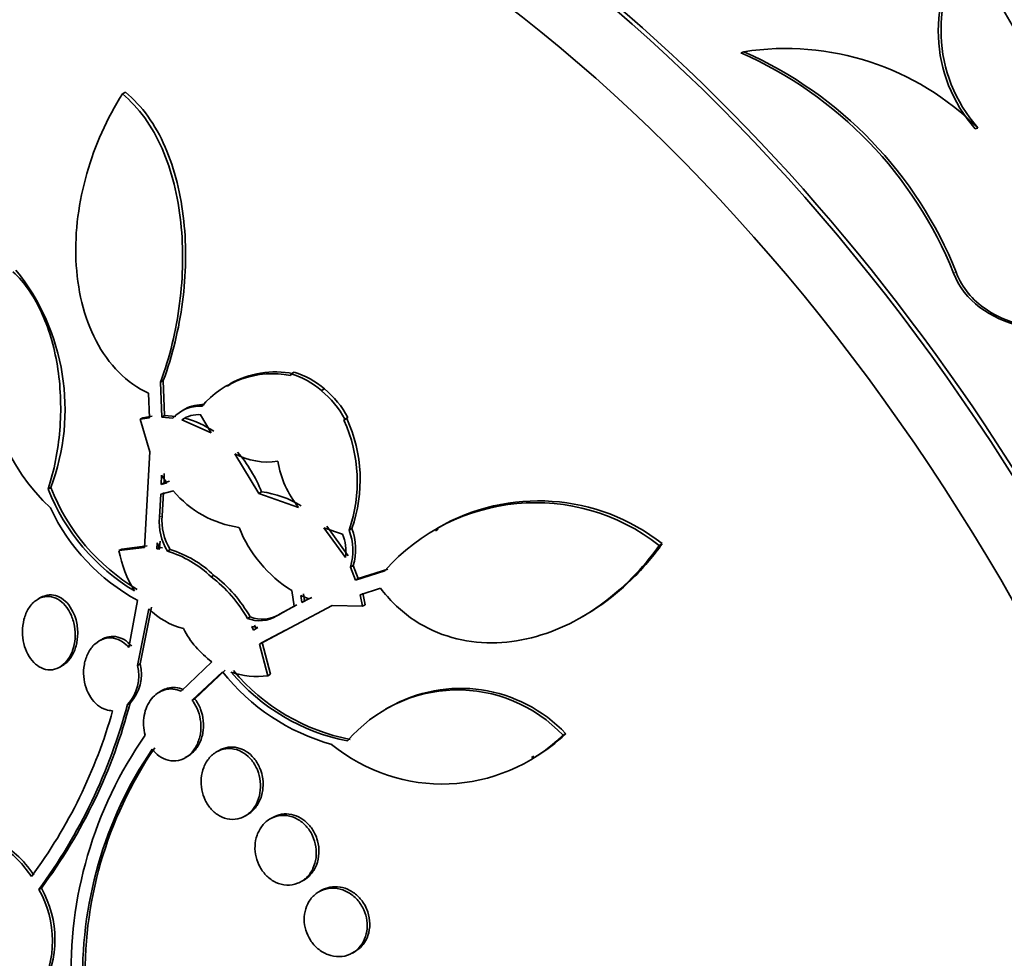
# Model space of a CAD drawing. Units: millimetres. Extents: x 0 to 1478, y 0 to 1758.
# Drawn here: x 693 to 704, y 273 to 283 of the extents above; entities that cross this region are included whole.
import ezdxf
from ezdxf import colors
from ezdxf.entities.mleader import LeaderData, LeaderLine
from ezdxf.math import Vec2, Vec3

# ---------------------------------------------------------------- set-up
doc = ezdxf.new("R2010")
doc.units = ezdxf.units.MM
doc.layers.add('DV5_Défaut', color=7, linetype='Continuous')
doc.layers.add('Défaut', color=7, linetype='Continuous')

# ---------------------------------------------------------------- blocks, each defined once
blk = doc.blocks.new('_DOT')
at = {"color": 0}
blk.add_line((0, 0), (-1, 0), dxfattribs=at)
at = {"color": 0, "const_width": 0.333}
blk.add_lwpolyline([(-0.1665, 0, 1), (0.1665, 0, 1)], format="xyb", close=True, dxfattribs=at)
blk = doc.blocks.new('SE4')
at = {"layer": 'DV5_Défaut', "color": 7, "linetype": 'Continuous', "lineweight": 35}
for p, q in [((700.94, 283.08), (700.907, 283.068)), ((693.817, 282.596), (693.853, 282.616)), ((703.622, 282.206), (703.592, 282.196)), ((695.751, 279.389), (695.784, 279.408)), ((694.254, 279.294), (694.286, 279.313)), ((694.254, 279.294), (694.269, 278.894)), ((694.301, 278.912), (694.286, 279.313)), ((695.743, 279.372), (695.751, 279.389)), ((695.051, 279.268), (695.019, 279.25)), ((696.099, 279.197), (696.132, 279.216)), ((694.127, 278.887), (694.117, 279.168)), ((694.533, 278.983), (694.501, 278.965)), ((694.021, 278.869), (694.052, 278.887)), ((694.021, 278.869), (694.127, 278.887)), ((694.13, 278.497), (694.021, 278.869)), ((694.159, 278.905), (694.052, 278.887)), ((694.301, 278.912), (694.269, 278.894)), ((694.269, 278.894), (694.396, 278.883)), ((694.429, 278.901), (694.301, 278.912)), ((694.531, 278.881), (694.499, 278.863)), ((694.499, 278.863), (694.833, 278.714)), ((694.833, 278.714), (694.714, 278.921)), ((696.389, 278.876), (696.356, 278.857)), ((696.367, 278.871), (696.356, 278.857)), ((696.367, 278.871), (696.4, 278.89)), ((696.389, 278.876), (696.4, 278.89)), ((694.071, 277.399), (694.13, 278.497)), ((695.105, 278.474), (695.379, 278.019)), ((694.266, 278.23), (694.262, 278.123)), ((694.327, 278.141), (694.266, 278.23)), ((694.294, 278.141), (694.297, 278.248)), ((692.966, 278.068), (692.996, 278.086)), ((694.262, 278.123), (694.294, 278.141)), ((694.262, 278.123), (694.327, 278.141)), ((694.358, 278.159), (694.294, 278.141)), ((694.257, 278.011), (694.241, 277.746)), ((694.401, 278.048), (694.257, 278.011)), ((694.272, 277.764), (694.288, 278.029)), ((695.379, 278.019), (695.411, 278.038)), ((695.379, 278.019), (695.836, 277.859)), ((696.339, 277.554), (696.127, 277.626)), ((696.127, 277.626), (696.373, 277.286)), ((696.406, 277.305), (696.159, 277.645)), ((696.414, 277.597), (696.447, 277.616)), ((697.436, 277.609), (697.405, 277.591)), ((693.778, 277.364), (694.071, 277.399)), ((693.778, 277.364), (693.809, 277.381)), ((694.102, 277.417), (693.809, 277.381)), ((694.217, 277.454), (694.21, 277.386)), ((694.241, 277.404), (694.21, 277.386)), ((694.21, 277.386), (694.247, 277.379)), ((694.247, 277.379), (694.217, 277.454)), ((694.241, 277.404), (694.248, 277.472)), ((694.278, 277.397), (694.241, 277.404)), ((694.365, 277.376), (694.334, 277.358)), ((699.969, 277.423), (700.004, 277.443)), ((696.43, 277.173), (696.462, 277.192)), ((696.43, 277.173), (696.489, 277.027)), ((696.521, 277.046), (696.462, 277.192)), ((696.858, 277.151), (696.521, 277.046)), ((694.836, 277.063), (694.867, 277.081)), ((696.489, 277.027), (696.825, 277.132)), ((696.521, 277.046), (696.489, 277.027)), ((696.776, 276.932), (696.541, 276.857)), ((692.878, 276.825), (692.848, 276.807)), ((695.786, 276.726), (695.758, 276.906)), ((695.955, 276.81), (695.861, 276.851)), ((695.861, 276.851), (695.872, 276.769)), ((695.903, 276.787), (695.892, 276.869)), ((695.987, 276.828), (695.903, 276.787)), ((696.541, 276.857), (696.569, 276.726)), ((696.601, 276.744), (696.572, 276.876)), ((693.892, 276.254), (693.992, 276.793)), ((694.021, 276.066), (694.149, 276.715)), ((696.223, 276.737), (695.387, 276.292)), ((695.586, 276.616), (695.786, 276.726)), ((695.817, 276.744), (695.617, 276.634)), ((695.872, 276.769), (695.955, 276.81)), ((695.872, 276.769), (695.903, 276.787)), ((696.569, 276.726), (696.223, 276.737)), ((696.569, 276.726), (696.601, 276.744)), ((694.119, 276.698), (693.991, 276.049)), ((695.281, 276.605), (695.25, 276.587)), ((699.089, 276.608), (699.12, 276.626)), ((695.37, 276.484), (695.301, 276.493)), ((695.301, 276.493), (695.321, 276.452)), ((695.321, 276.452), (695.37, 276.484)), ((695.352, 276.47), (695.332, 276.511)), ((695.418, 276.31), (695.688, 276.453)), ((693.581, 276.347), (693.55, 276.329)), ((695.387, 276.292), (695.418, 276.31)), ((695.387, 276.292), (695.483, 275.93)), ((695.514, 275.948), (695.418, 276.31)), ((693.099, 276.029), (693.13, 276.046)), ((693.991, 276.049), (694.021, 276.066)), ((694.489, 275.752), (694.842, 276.089)), ((694.965, 275.975), (694.616, 275.649)), ((694.646, 275.667), (694.995, 275.993)), ((695.483, 275.93), (695.514, 275.948)), ((694.269, 275.76), (694.238, 275.742)), ((693.905, 275.618), (693.875, 275.6)), ((694.616, 275.649), (694.646, 275.667)), ((696.865, 275.565), (696.834, 275.548)), ((698.867, 275.248), (698.899, 275.267)), ((694.538, 274.992), (694.568, 275.009)), ((694.926, 275.075), (694.896, 275.058)), ((698.506, 274.993), (698.534, 275.009)), ((695.223, 274.323), (695.252, 274.34)), ((695.54, 274.307), (695.51, 274.29)), ((695.866, 273.572), (695.895, 273.589)), ((692.888, 273.497), (692.86, 273.48)), ((696.099, 273.472), (696.069, 273.455)), ((696.454, 272.753), (696.484, 272.771))]:
    blk.add_line(p, q, dxfattribs=at)
at = {"layer": 'DV5_Défaut', "color": 7, "linetype": 'Continuous', "lineweight": 18}
for p, q in [((703.373, 280.554), (703.343, 280.544)), ((694.241, 277.746), (694.272, 277.764)), ((695.586, 276.616), (695.617, 276.634))]:
    blk.add_line(p, q, dxfattribs=at)
at = {"layer": 'DV5_Défaut', "color": 7, "linetype": 'Continuous', "lineweight": 35}
for centre, radius, start, end in [((704.855, 283.314), 1.687, 142.8415, 221.51), ((704.887, 283.324), 1.688, 142.8811, 221.4617), ((709.588, 286.734), 6.503, 201.5756, 231.7336), ((699.02, 278.809), 4.658, 21.8616, 66.1092), ((701.42, 280.003), 3.114, 45.0265, 98.8696), ((699.046, 278.82), 4.662, 21.8338, 66.0199), ((690.618, 278.982), 2.542, 339.3597, 38.8959), ((694.563, 279.533), 2.3, 177.8389, 226.9416), ((695.571, 278.344), 1.067, 78.9223, 119.2736), ((695.528, 278.534), 0.911, 48.4517, 73.6645), ((695.542, 278.313), 1.078, 79.2853, 139.2243), ((695.497, 278.521), 0.905, 48.3551, 73.7387), ((695.415, 278.36), 1.08, 28.2178, 50.7678), ((695.447, 278.378), 1.083, 28.2317, 50.7297), ((694.701, 278.607), 0.411, 86.564, 137.7977), ((694.734, 278.623), 0.414, 86.7192, 119.096), ((694.684, 278.606), 0.316, 84.4935, 125.7459), ((694.258, 277.814), 1.101, 56.5349, 75.6588), ((694.823, 278.155), 1.686, 340.6952, 24.61), ((694.856, 278.175), 1.686, 340.6454, 24.574), ((695.48, 279.162), 0.783, 241.3844, 278.6961), ((693.861, 277.412), 1.672, 21.9797, 40.2616), ((696.733, 278.58), 1.151, 189.6381, 218.7636), ((695.169, 278.936), 2.368, 201.4963, 239.1787), ((695.198, 278.951), 2.365, 201.4597, 239.1853), ((695.323, 278.822), 1.204, 219.9831, 261.8932), ((695.248, 276.841), 1.208, 59.1512, 82.2439), ((695.111, 278.849), 2.341, 205.1931, 241.4478), ((698.551, 275.615), 2.298, 51.9032, 138.6744), ((698.585, 275.636), 2.298, 51.8714, 120.2384), ((694.869, 277.691), 0.63, 174.9389, 211.8838), ((694.903, 277.709), 0.633, 174.9993, 211.7577), ((696.554, 278.186), 1.507, 201.6746, 238.131), ((695.836, 277.382), 0.654, 343.124, 21.0215), ((695.852, 277.356), 0.526, 352.3808, 22.118), ((695.805, 277.363), 0.653, 343.1287, 21.094), ((694.009, 276.196), 1.232, 45.9053, 73.2381), ((695.128, 277.618), 1.374, 190.6846, 211.3954), ((693.978, 276.178), 1.232, 45.9037, 73.2269), ((693.894, 275.824), 1.556, 29.3697, 52.7606), ((693.917, 275.835), 1.566, 29.4373, 52.6797), ((694.735, 277.313), 0.87, 224.9607, 255.5046), ((695.389, 276.941), 0.38, 248.5799, 301.1446), ((695.42, 276.957), 0.378, 248.4682, 301.2908), ((695.493, 276.975), 1.099, 207.3609, 233.6753), ((693.526, 275.93), 0.48, 316.6425, 14.3898), ((693.558, 275.947), 0.478, 316.5064, 14.4712), ((696.856, 277.461), 2.404, 218.1577, 254.5572), ((695.356, 276.779), 0.858, 249.9048, 278.5047), ((696.843, 277.461), 2.321, 219.8743, 258.9287), ((696.872, 277.477), 2.32, 219.872, 258.9572), ((697.661, 274.11), 1.658, 43.3287, 139.6823), ((697.693, 274.127), 1.659, 43.3695, 119.9445), ((687.74, 277.234), 6.348, 323.7442, 345.0851), ((687.974, 277.156), 6.127, 323.3312, 345.4617), ((688.083, 277.106), 5.839, 323.4583, 344.3418), ((697.961, 272.543), 4.733, 145.1253, 182.2499), ((697.482, 276.685), 1.995, 230.5794, 313.9332), ((697.513, 276.719), 2.008, 300.8102, 313.6718), ((697.975, 272.495), 4.614, 145.8138, 182.1561), ((697.987, 272.515), 4.598, 145.7208, 182.2106), ((691.832, 272.893), 1.184, 330.471, 29.7599), ((691.86, 272.909), 1.184, 330.4598, 29.7411)]:
    blk.add_arc(centre, radius, start, end, dxfattribs=at)
for centre, major_axis, start_param, end_param in [((710.153, 280.539), (13.417, -23.239), 0, 3.401435), ((709.693, 280.274), (13.294, -23.026), 0, 3.446829), ((709.693, 280.274), (13.267, -22.98), 0, 3.381674), ((709.269, 280.029), (13.173, -22.816), 0, 3.441293), ((708.562, 279.621), (12.953, -22.435), 0, 3.353886), ((708.562, 279.621), (12.925, -22.387), 0, 3.353458), ((706.087, 278.192), (11.988, -20.764), 0, 3.616357), ((705.733, 277.988), (11.823, -20.477), 0, 3.666739), ((705.733, 277.988), (-11.792, 20.425), 2.64128, 6.283185), ((704.82, 277.461), (11, -19.053), 0, 3.141593), ((704.82, 277.461), (11.327, -19.62), 0, 3.504846), ((703.052, 276.44), (10.25, -17.754), 0, 3.141593), ((700.577, 275.011), (9.453, -16.373), 0, 3.72161), ((700.577, 275.011), (9.45, -16.368), 0, 3.719227), ((700.577, 275.011), (9.25, -16.021), 0, 3.462818), ((699.842, 274.587), (9, -15.588), 0, 3.141593), ((699.782, 274.552), (9, -15.588), 0, 3.519205), ((699.144, 274.183), (8.75, -15.155), 0, 3.614218), ((696.986, 272.938), (7.625, -13.207), 0, 3.141593), ((696.944, 272.913), (7.625, -13.207), 0, 3.811956), ((696.556, 272.689), (7.375, -12.774), 0, 4.02647)]:
    blk.add_ellipse(centre, major_axis=major_axis, ratio=0.57735, start_param=start_param, end_param=end_param, dxfattribs=at)
at = {"layer": 'DV5_Défaut', "color": 7, "linetype": 'Continuous', "lineweight": 18}
for centre, major_axis, start_param, end_param in [((704.113, 277.052), (11, -19.053), 0, 3.141593), ((702.451, 276.093), (10.25, -17.754), 0.001067, 3.138361)]:
    blk.add_ellipse(centre, major_axis=major_axis, ratio=0.57735, start_param=start_param, end_param=end_param, dxfattribs=at)
at = {"layer": 'DV5_Défaut', "color": 7, "linetype": 'Continuous', "lineweight": 35}
for points, knots in [([(694.117, 279.168), (693.993, 279.225), (693.876, 279.307), (693.674, 279.511), (693.586, 279.632), (693.373, 280.04), (693.299, 280.361), (693.271, 281.023), (693.317, 281.362), (693.456, 281.848), (693.513, 282.004), (693.649, 282.308), (693.729, 282.456), (693.817, 282.596)], [0, 0, 0, 0, 0.125, 0.125, 0.25, 0.25, 0.5, 0.5, 0.75, 0.75, 0.875, 0.875, 1, 1, 1, 1]), ([(693.817, 282.596), (694.005, 282.443), (694.16, 282.224), (694.327, 281.843), (694.374, 281.705), (694.445, 281.421), (694.47, 281.274), (694.519, 280.819), (694.513, 280.509), (694.433, 279.884), (694.36, 279.583), (694.254, 279.294)], [0, 0, 0, 0, 0.25, 0.25, 0.375, 0.375, 0.5, 0.5, 0.75, 0.75, 1, 1, 1, 1]), ([(694.286, 279.313), (694.393, 279.603), (694.465, 279.904), (694.526, 280.368), (694.538, 280.526), (694.543, 280.836), (694.537, 280.989), (694.505, 281.29), (694.479, 281.44), (694.408, 281.724), (694.363, 281.86), (694.252, 282.115), (694.185, 282.235), (694.033, 282.446), (693.948, 282.538), (693.853, 282.616)], [0, 0, 0, 0, 0.25, 0.25, 0.375, 0.375, 0.5, 0.5, 0.625, 0.625, 0.75, 0.75, 0.875, 0.875, 1, 1, 1, 1]), ([(703.373, 280.554), (703.374, 280.55), (703.376, 280.547), (703.377, 280.543), (703.408, 280.461), (703.455, 280.383), (703.511, 280.315), (703.569, 280.244), (703.639, 280.181), (703.715, 280.129), (703.83, 280.051), (703.961, 279.994), (704.095, 279.957), (704.262, 279.911), (704.439, 279.894), (704.613, 279.905), (704.788, 279.917), (704.964, 279.956), (705.127, 280.022), (705.269, 280.08), (705.405, 280.16), (705.522, 280.26), (705.613, 280.339), (705.695, 280.432), (705.757, 280.536), (705.808, 280.622), (705.847, 280.717), (705.867, 280.815), (705.888, 280.913), (705.89, 281.016), (705.873, 281.115), (705.858, 281.203), (705.826, 281.289), (705.783, 281.367), (705.739, 281.446), (705.681, 281.517), (705.616, 281.579), (705.598, 281.596), (705.58, 281.612), (705.561, 281.628)], [0, 0, 0, 0, 0.00288, 0.00288, 0.00288, 0.068345, 0.068345, 0.068345, 0.136771, 0.136771, 0.136771, 0.240179, 0.240179, 0.240179, 0.36904, 0.36904, 0.36904, 0.498922, 0.498922, 0.498922, 0.612101, 0.612101, 0.612101, 0.701179, 0.701179, 0.701179, 0.774881, 0.774881, 0.774881, 0.849125, 0.849125, 0.849125, 0.915438, 0.915438, 0.915438, 0.981857, 0.981857, 0.981857, 1, 1, 1, 1]), ([(692.563, 280.56), (692.63, 280.497), (692.692, 280.425), (692.804, 280.262), (692.855, 280.171), (692.985, 279.883), (693.045, 279.665), (693.095, 279.325), (693.105, 279.208), (693.112, 278.975), (693.109, 278.859), (693.09, 278.627), (693.074, 278.511), (693.029, 278.285), (693, 278.175), (692.966, 278.068)], [0, 0, 0, 0, 0.125, 0.125, 0.25, 0.25, 0.5, 0.5, 0.625, 0.625, 0.75, 0.75, 0.875, 0.875, 1, 1, 1, 1]), ([(703.343, 280.544), (703.46, 280.223), (703.777, 280.017), (704.404, 279.863), (704.726, 279.881), (705.019, 279.982)], [0, 0, 0, 0, 0.523255, 0.523255, 1, 1, 1, 1]), ([(699.969, 277.423), (699.777, 277.154), (699.552, 276.926), (699.032, 276.553), (698.753, 276.421), (698.298, 276.319), (698.145, 276.304), (697.839, 276.313), (697.684, 276.339), (697.392, 276.433), (697.25, 276.503), (696.991, 276.688), (696.876, 276.8), (696.776, 276.932)], [0, 0, 0, 0, 0.25, 0.25, 0.5, 0.5, 0.625, 0.625, 0.75, 0.75, 0.875, 0.875, 1, 1, 1, 1]), ([(699.117, 276.624), (699.188, 276.665), (699.258, 276.71), (699.454, 276.851), (699.577, 276.956), (699.804, 277.185), (699.908, 277.309), (700.004, 277.443)], [0, 0, 0, 0, 0.2080639, 0.2080639, 0.6040319, 0.6040319, 1, 1, 1, 1]), ([(693.226, 276.634), (693.245, 276.593), (693.259, 276.547), (693.267, 276.5), (693.275, 276.454), (693.277, 276.405), (693.274, 276.359), (693.271, 276.311), (693.261, 276.264), (693.246, 276.221), (693.23, 276.176), (693.208, 276.136), (693.182, 276.102), (693.156, 276.069), (693.125, 276.042), (693.091, 276.024), (693.059, 276.007), (693.023, 275.998), (692.988, 275.998), (692.954, 275.998), (692.92, 276.005), (692.888, 276.021), (692.857, 276.035), (692.827, 276.057), (692.801, 276.084), (692.775, 276.111), (692.752, 276.143), (692.733, 276.179), (692.714, 276.216), (692.698, 276.257), (692.688, 276.298), (692.677, 276.343), (692.672, 276.389), (692.672, 276.435), (692.672, 276.483), (692.678, 276.531), (692.689, 276.575), (692.701, 276.621), (692.719, 276.665), (692.742, 276.702), (692.766, 276.739), (692.795, 276.771), (692.827, 276.794), (692.858, 276.816), (692.893, 276.831), (692.929, 276.836), (692.962, 276.842), (692.998, 276.839), (693.031, 276.828), (693.063, 276.817), (693.095, 276.799), (693.123, 276.775), (693.15, 276.752), (693.175, 276.723), (693.196, 276.689), (693.207, 276.672), (693.217, 276.654), (693.226, 276.634)], [0, 0, 0, 0, 0.054856, 0.054856, 0.054856, 0.109549, 0.109549, 0.109549, 0.166808, 0.166808, 0.166808, 0.225898, 0.225898, 0.225898, 0.284358, 0.284358, 0.284358, 0.339897, 0.339897, 0.339897, 0.391781, 0.391781, 0.391781, 0.441096, 0.441096, 0.441096, 0.489853, 0.489853, 0.489853, 0.540032, 0.540032, 0.540032, 0.593035, 0.593035, 0.593035, 0.649307, 0.649307, 0.649307, 0.707991, 0.707991, 0.707991, 0.766946, 0.766946, 0.766946, 0.823624, 0.823624, 0.823624, 0.876604, 0.876604, 0.876604, 0.926436, 0.926436, 0.926436, 0.975027, 0.975027, 0.975027, 1, 1, 1, 1]), ([(693.25, 276.664), (693.232, 276.701), (693.209, 276.735), (693.183, 276.764), (693.157, 276.792), (693.127, 276.815), (693.097, 276.831), (693.066, 276.846), (693.034, 276.854), (693.003, 276.856), (692.971, 276.858), (692.939, 276.852), (692.909, 276.84), (692.899, 276.836), (692.889, 276.831), (692.878, 276.825)], [0, 0, 0, 0, 0.231893, 0.231893, 0.231893, 0.464234, 0.464234, 0.464234, 0.690973, 0.690973, 0.690973, 0.918607, 0.918607, 0.918607, 1, 1, 1, 1]), ([(693.129, 276.046), (693.139, 276.052), (693.149, 276.059), (693.159, 276.066), (693.187, 276.088), (693.213, 276.118), (693.234, 276.151), (693.256, 276.187), (693.274, 276.228), (693.286, 276.272), (693.299, 276.318), (693.305, 276.369), (693.305, 276.419), (693.305, 276.469), (693.299, 276.521), (693.286, 276.57), (693.277, 276.602), (693.265, 276.634), (693.25, 276.664)], [0, 0, 0, 0, 0.062772, 0.062772, 0.062772, 0.249587, 0.249587, 0.249587, 0.447907, 0.447907, 0.447907, 0.654473, 0.654473, 0.654473, 0.86156, 0.86156, 0.86156, 1, 1, 1, 1]), ([(693.705, 275.53), (693.679, 275.53), (693.653, 275.534), (693.628, 275.542), (693.594, 275.552), (693.561, 275.57), (693.532, 275.594), (693.503, 275.618), (693.476, 275.647), (693.454, 275.681), (693.432, 275.714), (693.414, 275.753), (693.4, 275.793), (693.386, 275.834), (693.377, 275.878), (693.374, 275.922), (693.37, 275.969), (693.373, 276.015), (693.381, 276.059), (693.389, 276.106), (693.404, 276.15), (693.424, 276.19), (693.445, 276.23), (693.471, 276.266), (693.502, 276.294), (693.533, 276.321), (693.568, 276.342), (693.605, 276.353), (693.64, 276.364), (693.678, 276.366), (693.716, 276.36), (693.75, 276.354), (693.786, 276.34), (693.818, 276.319), (693.844, 276.302), (693.87, 276.28), (693.892, 276.254)], [0, 0, 0, 0, 0.062279, 0.062279, 0.062279, 0.143528, 0.143528, 0.143528, 0.222847, 0.222847, 0.222847, 0.302385, 0.302385, 0.302385, 0.385108, 0.385108, 0.385108, 0.472849, 0.472849, 0.472849, 0.565692, 0.565692, 0.565692, 0.661507, 0.661507, 0.661507, 0.756367, 0.756367, 0.756367, 0.846464, 0.846464, 0.846464, 0.930508, 0.930508, 0.930508, 1, 1, 1, 1]), ([(693.922, 276.271), (693.915, 276.279), (693.909, 276.286), (693.902, 276.293), (693.875, 276.32), (693.844, 276.342), (693.812, 276.357), (693.78, 276.371), (693.747, 276.379), (693.714, 276.381), (693.681, 276.382), (693.648, 276.376), (693.617, 276.364), (693.605, 276.359), (693.593, 276.354), (693.581, 276.347)], [0, 0, 0, 0, 0.068442, 0.068442, 0.068442, 0.343414, 0.343414, 0.343414, 0.614927, 0.614927, 0.614927, 0.89229, 0.89229, 0.89229, 1, 1, 1, 1]), ([(694.519, 275.77), (694.459, 275.798), (694.394, 275.803), (694.312, 275.781), (694.289, 275.772), (694.269, 275.76)], [0, 0, 0, 0, 0.720608, 0.720608, 1, 1, 1, 1]), ([(694.078, 275.249), (694.058, 275.323), (694.054, 275.402), (694.08, 275.549), (694.11, 275.615), (694.192, 275.717), (694.245, 275.754), (694.364, 275.786), (694.429, 275.78), (694.489, 275.752)], [0, 0, 0, 0, 0.25, 0.25, 0.5, 0.5, 0.75, 0.75, 1, 1, 1, 1]), ([(694.616, 275.649), (694.626, 275.637), (694.635, 275.624), (694.644, 275.61), (694.666, 275.575), (694.683, 275.535), (694.695, 275.495), (694.708, 275.453), (694.715, 275.409), (694.716, 275.366), (694.718, 275.32), (694.714, 275.275), (694.704, 275.232), (694.693, 275.188), (694.676, 275.145), (694.654, 275.108), (694.631, 275.07), (694.602, 275.037), (694.569, 275.012), (694.536, 274.987), (694.498, 274.969), (694.459, 274.961), (694.422, 274.953), (694.382, 274.953), (694.343, 274.962), (694.307, 274.971), (694.271, 274.987), (694.238, 275.01), (694.209, 275.031), (694.181, 275.058), (694.158, 275.088)], [0, 0, 0, 0, 0.037981, 0.037981, 0.037981, 0.136135, 0.136135, 0.136135, 0.236707, 0.236707, 0.236707, 0.343342, 0.343342, 0.343342, 0.456507, 0.456507, 0.456507, 0.573946, 0.573946, 0.573946, 0.691024, 0.691024, 0.691024, 0.802903, 0.802903, 0.802903, 0.907465, 0.907465, 0.907465, 1, 1, 1, 1]), ([(694.567, 275.008), (694.591, 275.022), (694.613, 275.04), (694.633, 275.06), (694.662, 275.089), (694.687, 275.126), (694.705, 275.166), (694.724, 275.208), (694.737, 275.255), (694.743, 275.304), (694.749, 275.352), (694.748, 275.403), (694.739, 275.453), (694.734, 275.485), (694.725, 275.518), (694.713, 275.549), (694.698, 275.588), (694.677, 275.626), (694.652, 275.659), (694.65, 275.661), (694.648, 275.664), (694.646, 275.667)], [0, 0, 0, 0, 0.12926, 0.12926, 0.12926, 0.316172, 0.316172, 0.316172, 0.509249, 0.509249, 0.509249, 0.7006, 0.7006, 0.7006, 0.825472, 0.825472, 0.825472, 0.986976, 0.986976, 0.986976, 1, 1, 1, 1]), ([(695.364, 274.851), (695.381, 274.809), (695.392, 274.764), (695.397, 274.719), (695.402, 274.675), (695.4, 274.63), (695.393, 274.588), (695.386, 274.544), (695.372, 274.501), (695.353, 274.464), (695.333, 274.424), (695.306, 274.389), (695.275, 274.361), (695.244, 274.333), (695.207, 274.311), (695.168, 274.298), (695.13, 274.286), (695.088, 274.281), (695.047, 274.286), (695.008, 274.291), (694.968, 274.303), (694.931, 274.324), (694.897, 274.343), (694.864, 274.37), (694.836, 274.401), (694.808, 274.431), (694.785, 274.467), (694.767, 274.505), (694.748, 274.543), (694.735, 274.584), (694.727, 274.625), (694.719, 274.668), (694.717, 274.712), (694.72, 274.754), (694.724, 274.799), (694.734, 274.842), (694.749, 274.881), (694.766, 274.922), (694.788, 274.96), (694.816, 274.992), (694.844, 275.024), (694.878, 275.05), (694.916, 275.068), (694.952, 275.086), (694.993, 275.096), (695.035, 275.096), (695.074, 275.097), (695.116, 275.089), (695.155, 275.073), (695.191, 275.058), (695.226, 275.035), (695.257, 275.006), (695.287, 274.979), (695.313, 274.946), (695.335, 274.909), (695.346, 274.891), (695.355, 274.871), (695.364, 274.851)], [0, 0, 0, 0, 0.052448, 0.052448, 0.052448, 0.104732, 0.104732, 0.104732, 0.159535, 0.159535, 0.159535, 0.217371, 0.217371, 0.217371, 0.27655, 0.27655, 0.27655, 0.334532, 0.334532, 0.334532, 0.389267, 0.389267, 0.389267, 0.440448, 0.440448, 0.440448, 0.489459, 0.489459, 0.489459, 0.538371, 0.538371, 0.538371, 0.589072, 0.589072, 0.589072, 0.64279, 0.64279, 0.64279, 0.699709, 0.699709, 0.699709, 0.758669, 0.758669, 0.758669, 0.817329, 0.817329, 0.817329, 0.873256, 0.873256, 0.873256, 0.925438, 0.925438, 0.925438, 0.974813, 0.974813, 0.974813, 1, 1, 1, 1]), ([(695.39, 274.876), (695.374, 274.915), (695.352, 274.951), (695.326, 274.983), (695.3, 275.014), (695.27, 275.042), (695.237, 275.062), (695.205, 275.083), (695.17, 275.098), (695.136, 275.106), (695.1, 275.115), (695.063, 275.116), (695.028, 275.111), (694.992, 275.106), (694.957, 275.093), (694.926, 275.075)], [0, 0, 0, 0, 0.1969054, 0.1969054, 0.1969054, 0.3939195, 0.3939195, 0.3939195, 0.5899727, 0.5899727, 0.5899727, 0.7922958, 0.7922958, 0.7922958, 1, 1, 1, 1]), ([(695.252, 274.34), (695.277, 274.354), (695.3, 274.372), (695.321, 274.394), (695.35, 274.424), (695.375, 274.462), (695.393, 274.503), (695.412, 274.545), (695.424, 274.593), (695.428, 274.641), (695.432, 274.689), (695.429, 274.739), (695.419, 274.787), (695.412, 274.818), (695.403, 274.848), (695.39, 274.876)], [0, 0, 0, 0, 0.162765, 0.162765, 0.162765, 0.394189, 0.394189, 0.394189, 0.62929, 0.62929, 0.62929, 0.857769, 0.857769, 0.857769, 1, 1, 1, 1]), ([(695.995, 274.098), (696.014, 274.058), (696.027, 274.015), (696.034, 273.972), (696.041, 273.929), (696.041, 273.886), (696.036, 273.844), (696.03, 273.802), (696.018, 273.76), (696.001, 273.723), (695.983, 273.684), (695.958, 273.649), (695.929, 273.62), (695.899, 273.59), (695.863, 273.567), (695.824, 273.552), (695.786, 273.537), (695.743, 273.529), (695.7, 273.532), (695.659, 273.533), (695.617, 273.544), (695.577, 273.563), (695.539, 273.58), (695.503, 273.605), (695.472, 273.636), (695.442, 273.665), (695.416, 273.699), (695.395, 273.737), (695.375, 273.774), (695.359, 273.814), (695.349, 273.854), (695.34, 273.896), (695.335, 273.939), (695.337, 273.98), (695.339, 274.023), (695.347, 274.065), (695.36, 274.103), (695.375, 274.144), (695.396, 274.182), (695.421, 274.213), (695.448, 274.247), (695.481, 274.274), (695.517, 274.294), (695.554, 274.314), (695.595, 274.326), (695.637, 274.33), (695.679, 274.333), (695.722, 274.328), (695.764, 274.314), (695.803, 274.301), (695.841, 274.279), (695.876, 274.252), (695.908, 274.226), (695.938, 274.194), (695.962, 274.158), (695.974, 274.139), (695.986, 274.119), (695.995, 274.098)], [0, 0, 0, 0, 0.051057, 0.051057, 0.051057, 0.101971, 0.101971, 0.101971, 0.155053, 0.155053, 0.155053, 0.211477, 0.211477, 0.211477, 0.270257, 0.270257, 0.270257, 0.329175, 0.329175, 0.329175, 0.385732, 0.385732, 0.385732, 0.438641, 0.438641, 0.438641, 0.488517, 0.488517, 0.488517, 0.537218, 0.537218, 0.537218, 0.586803, 0.586803, 0.586803, 0.638885, 0.638885, 0.638885, 0.694228, 0.694228, 0.694228, 0.75238, 0.75238, 0.75238, 0.811528, 0.811528, 0.811528, 0.869096, 0.869096, 0.869096, 0.923187, 0.923187, 0.923187, 0.973779, 0.973779, 0.973779, 1, 1, 1, 1]), ([(696.023, 274.12), (696.005, 274.158), (695.981, 274.194), (695.953, 274.224), (695.926, 274.255), (695.894, 274.281), (695.861, 274.3), (695.827, 274.32), (695.79, 274.334), (695.754, 274.342), (695.717, 274.349), (695.678, 274.35), (695.642, 274.344), (695.606, 274.338), (695.571, 274.325), (695.54, 274.307)], [0, 0, 0, 0, 0.1958915, 0.1958915, 0.1958915, 0.3917032, 0.3917032, 0.3917032, 0.5891001, 0.5891001, 0.5891001, 0.7957736, 0.7957736, 0.7957736, 1, 1, 1, 1]), ([(695.895, 273.589), (695.922, 273.604), (695.947, 273.624), (695.969, 273.648), (695.999, 273.68), (696.023, 273.718), (696.04, 273.76), (696.057, 273.803), (696.067, 273.85), (696.069, 273.899), (696.071, 273.945), (696.066, 273.993), (696.053, 274.04), (696.046, 274.067), (696.036, 274.095), (696.023, 274.12)], [0, 0, 0, 0, 0.176295, 0.176295, 0.176295, 0.41123, 0.41123, 0.41123, 0.645153, 0.645153, 0.645153, 0.868272, 0.868272, 0.868272, 1, 1, 1, 1]), ([(692.774, 273.63), (692.727, 273.7), (692.674, 273.766), (692.618, 273.822), (692.547, 273.894), (692.469, 273.953), (692.39, 273.993), (692.311, 274.034), (692.23, 274.058), (692.152, 274.064), (692.075, 274.07), (691.999, 274.058), (691.931, 274.028), (691.863, 273.999), (691.8, 273.951), (691.749, 273.889), (691.697, 273.826), (691.655, 273.747), (691.626, 273.659), (691.597, 273.569), (691.581, 273.467), (691.579, 273.361), (691.577, 273.254), (691.589, 273.141), (691.615, 273.03), (691.615, 273.03), (691.615, 273.03), (691.615, 273.029)], [0, 0, 0, 0, 0.10003, 0.10003, 0.10003, 0.227022, 0.227022, 0.227022, 0.353245, 0.353245, 0.353245, 0.479576, 0.479576, 0.479576, 0.607188, 0.607188, 0.607188, 0.736703, 0.736703, 0.736703, 0.867929, 0.867929, 0.867929, 0.999917, 0.999917, 0.999917, 1, 1, 1, 1]), ([(691.914, 274.022), (691.918, 274.024), (691.923, 274.027), (692.057, 274.098), (692.218, 274.099), (692.532, 273.962), (692.685, 273.824), (692.802, 273.646)], [0, 0, 0, 0, 0.017175, 0.017175, 0.508587, 0.508587, 1, 1, 1, 1]), ([(696.568, 273.278), (696.589, 273.24), (696.604, 273.199), (696.613, 273.157), (696.622, 273.116), (696.624, 273.073), (696.621, 273.033), (696.618, 272.991), (696.608, 272.951), (696.593, 272.915), (696.577, 272.876), (696.554, 272.841), (696.527, 272.812), (696.499, 272.781), (696.464, 272.757), (696.427, 272.74), (696.389, 272.722), (696.346, 272.712), (696.303, 272.712), (696.26, 272.711), (696.215, 272.719), (696.173, 272.735), (696.133, 272.75), (696.093, 272.773), (696.058, 272.803), (696.026, 272.83), (695.996, 272.864), (695.972, 272.901), (695.949, 272.937), (695.931, 272.976), (695.919, 273.016), (695.907, 273.057), (695.901, 273.098), (695.901, 273.139), (695.9, 273.18), (695.906, 273.222), (695.918, 273.259), (695.93, 273.299), (695.948, 273.336), (695.972, 273.368), (695.997, 273.401), (696.028, 273.43), (696.062, 273.451), (696.098, 273.473), (696.139, 273.487), (696.181, 273.493), (696.223, 273.499), (696.268, 273.497), (696.312, 273.486), (696.353, 273.475), (696.395, 273.456), (696.433, 273.43), (696.468, 273.406), (696.501, 273.375), (696.529, 273.339), (696.543, 273.32), (696.557, 273.299), (696.568, 273.278)], [0, 0, 0, 0, 0.049912, 0.049912, 0.049912, 0.099716, 0.099716, 0.099716, 0.151159, 0.151159, 0.151159, 0.205883, 0.205883, 0.205883, 0.263644, 0.263644, 0.263644, 0.322819, 0.322819, 0.322819, 0.380878, 0.380878, 0.380878, 0.435731, 0.435731, 0.435731, 0.48701, 0.48701, 0.48701, 0.536059, 0.536059, 0.536059, 0.584944, 0.584944, 0.584944, 0.635568, 0.635568, 0.635568, 0.689184, 0.689184, 0.689184, 0.746015, 0.746015, 0.746015, 0.804944, 0.804944, 0.804944, 0.863655, 0.863655, 0.863655, 0.919694, 0.919694, 0.919694, 0.971989, 0.971989, 0.971989, 1, 1, 1, 1]), ([(696.598, 273.297), (696.577, 273.334), (696.552, 273.369), (696.522, 273.398), (696.493, 273.428), (696.459, 273.452), (696.424, 273.471), (696.389, 273.49), (696.351, 273.503), (696.313, 273.509), (696.274, 273.516), (696.234, 273.515), (696.196, 273.508), (696.162, 273.502), (696.128, 273.489), (696.098, 273.472)], [0, 0, 0, 0, 0.196683, 0.196683, 0.196683, 0.393102, 0.393102, 0.393102, 0.593642, 0.593642, 0.593642, 0.805844, 0.805844, 0.805844, 1, 1, 1, 1]), ([(696.483, 272.77), (696.514, 272.788), (696.541, 272.811), (696.565, 272.838), (696.593, 272.87), (696.616, 272.91), (696.631, 272.953), (696.645, 272.995), (696.653, 273.042), (696.652, 273.089), (696.652, 273.134), (696.644, 273.18), (696.629, 273.224), (696.621, 273.249), (696.61, 273.274), (696.598, 273.297)], [0, 0, 0, 0, 0.195754, 0.195754, 0.195754, 0.432063, 0.432063, 0.432063, 0.662313, 0.662313, 0.662313, 0.878732, 0.878732, 0.878732, 1, 1, 1, 1])]:
    blk.add_open_spline(points, degree=3, knots=knots, dxfattribs=at)

msp = doc.modelspace()

# ---------------------------------------------------------------- block references
at = {"layer": 'Défaut'}
msp.add_blockref('SE4', (0, 0), dxfattribs=at)

# ---------------------------------------------------------------- leaders
at = {"layer": 'Défaut', "color": 7, "linetype": 'Continuous', "lineweight": 18}
ml = msp.add_multileader_mtext('Standard', dxfattribs=at)
ml.set_content('{\\pxsm0.9;\\fSolid Edge ISO|b1||i0||c0|p34;\\W1.;04/07/2019\\P}', color=256)
ml.set_leader_properties()
ml.set_arrow_properties(name='DOT')
ml.build(insert=Vec2(0, 0))
ml.multileader.update_dxf_attribs({"leader_type": 0, "dogleg_length": 0, "arrow_head_size": 12})
ctx = ml.context
ctx.base_point, ctx.char_height, ctx.arrow_head_size, ctx.landing_gap_size = Vec3(1390.407, 1750.708), 12, 12, 4.2
notes = []
notes.append((ctx, [(0, (0, 0, 0), (0, 0), (1, 0), 1, [])]))
ctx.mtext.insert = Vec3(1392.407, 1756.828)
for ctx, leaders in notes:
    for number, flags, end, landing, length, lines in leaders:
        leader = LeaderData()
        leader.index, (leader.has_last_leader_line, leader.has_dogleg_vector, leader.attachment_direction) = number, flags
        leader.last_leader_point, leader.dogleg_vector, leader.dogleg_length = Vec3(end), Vec3(landing), length
        for number, points, colour, breaks in lines:
            line = LeaderLine()
            line.index, line.vertices, line.color, line.breaks = number, Vec3.list(points), colors.encode_raw_color(colour), breaks
            leader.lines.append(line)
        ctx.leaders.append(leader)

doc.saveas('drawing.dxf')
